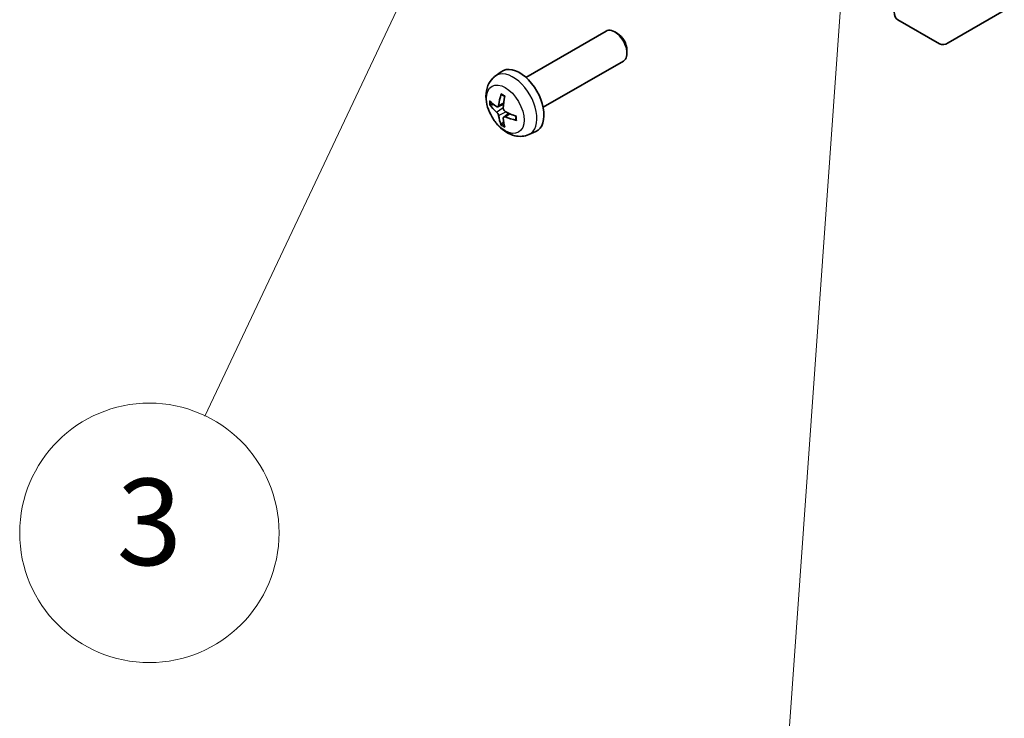
# Model space of a CAD drawing. Units: millimetres. Extents: x 72 to 10103, y 40 to 1726.
# Drawn here: x 1025 to 1139, y 564 to 644 of the extents above; entities that cross this region are included whole.
import ezdxf

# ---------------------------------------------------------------- set-up
doc = ezdxf.new("R2010")
doc.units = ezdxf.units.MM
doc.header["$LTSCALE"] = 5
doc.layers.add('Symbol (TK)', color=100, linetype='Continuous', lineweight=18, true_color=0x00ff3f)
doc.layers.add('Visible (ISO)', color=7, linetype='Continuous', lineweight=35)
doc.layers.add('Visible Narrow (ISO)', color=7, linetype='Continuous', lineweight=25)
doc.styles.add('Note Text (TK2)', font='txt')

# ---------------------------------------------------------------- blocks, each defined once
blk = doc.blocks.new('バルーン3')
at = {"layer": 'Symbol (TK)', "color": 100, "true_color": 0x00ff40}
for p, q in [((224.367, 135.546), (223.691, 133.088)), ((224.19, 133.052), (224.367, 135.546)), ((224.688, 133.017), (224.367, 135.546)), ((224.19, 133.052), (222.707, 112.199))]:
    blk.add_line(p, q, dxfattribs=at)
at = {"layer": 'Symbol (TK)'}
blk.add_circle((222.495, 109.217), 3, dxfattribs=at)
at = {"layer": 'Symbol (TK)', "color": 7, "insert": (222.495, 109.2), "char_height": 2, "attachment_point": 5, "style": 'Note Text (TK2)'}
blk.add_mtext('2', dxfattribs=at)
blk = doc.blocks.new('バルーン4')
at = {"layer": 'Symbol (TK)', "color": 100, "true_color": 0x00ff40}
for p, q in [((214.862, 131.671), (213.341, 129.626)), ((213.793, 129.412), (214.862, 131.671)), ((214.244, 129.198), (214.862, 131.671)), ((213.793, 129.412), (209.208, 119.729))]:
    blk.add_line(p, q, dxfattribs=at)
at = {"layer": 'Symbol (TK)'}
blk.add_circle((207.929, 117.028), 3, dxfattribs=at)
at = {"layer": 'Symbol (TK)', "color": 7, "insert": (207.929, 117.022), "char_height": 2, "attachment_point": 5, "style": 'Note Text (TK2)'}
blk.add_mtext('3', dxfattribs=at)

msp = doc.modelspace()

# ---------------------------------------------------------------- linework, layer by layer
at = {"layer": 'Visible (ISO)'}
for p, q in [((1138.5247, 645.5313), (1132.0403, 641.7875)), ((1131.0404, 641.6885), (1126.2109, 644.4767)), ((1083.1908, 637.8122), (1092.4687, 643.1689)), ((1093.7722, 642.8947), (1093.4684, 643.07)), ((1094.883, 640.9707), (1094.8829, 640.6199)), ((1085.1908, 634.3481), (1094.4687, 639.7048)), ((1079.6392, 637.9555), (1080.3388, 638.4662)), ((1079.9385, 634.4189), (1080.606, 634.7143)), ((1080.626, 633.2283), (1081.2155, 633.6586)), ((1083.539, 631.2007), (1084.3312, 631.5513))]:
    msp.add_line(p, q, dxfattribs=at)
for centre, major_axis, ratio, start_param, end_param in [((1127.2113, 646.2093), (-1.0003, -1.7326), 0.57717444, 5.49793944, 6.28318531), ((1093.4687, 641.4368), (-1, 1.7321), 0.57735027, 3.14159265, 6.28318531), ((1093.7724, 641.6122), (-0.7853, 1.3602), 0.57735027, 3.92675802, 5.49801994), ((1132.0407, 643.421), (-1.0003, -1.7326), 0.57717444, 0, 0.78524587), ((1082.4587, 635.0802), (-2, 3.4641), 0.57735027, 3.0796893, 6.34508866), ((1084.953, 636.4004), (-3.9094, -5.191), 0.59526289, 5.2229706, 5.46195489), ((1084.7555, 636.5144), (2.5666, 5.9702), 0.55353421, 1.94328958, 2.18227387), ((1084.8593, 636.3463), (-6.4957, 0.1911), 0.49462411, 0.45484759, 0.69383188), ((1084.8593, 636.5743), (6.4948, 0.2196), 0.65417299, 3.55978145, 3.79876575), ((1084.953, 636.4121), (-3.4375, -5.5149), 0.65417299, 5.62601221, 5.86499651), ((1084.8492, 636.3522), (-6.4536, 0.7624), 0.55353421, 0.95931878, 1.19830308), ((1084.8492, 636.5802), (6.4503, 0.7902), 0.59526289, 3.96282307, 4.20180736), ((1084.7555, 636.5261), (3.0824, 5.721), 0.49462411, 2.44776077, 2.68674507)]:
    msp.add_ellipse(centre, major_axis=major_axis, ratio=ratio, start_param=start_param, end_param=end_param, dxfattribs=at)
for points, knots in [([(1083.539, 631.2007), (1083.2834, 631.0876), (1083.0121, 631.0228), (1082.4512, 630.9771), (1082.1647, 631.0066), (1081.561, 631.1502), (1081.2554, 631.2843), (1080.6241, 631.657), (1080.3126, 631.9153), (1079.7419, 632.513), (1079.4869, 632.8569), (1079.0619, 633.5887), (1078.8912, 633.9759), (1078.6477, 634.7819), (1078.5748, 635.2009), (1078.5708, 636.0392), (1078.6314, 636.4616), (1078.9305, 637.1829), (1079.1202, 637.4839), (1079.4613, 637.8156), (1079.5476, 637.8887), (1079.6392, 637.9555)], [3.98889417, 3.98889417, 3.98889417, 3.98889417, 4.19385403, 4.19385403, 4.4264439, 4.4264439, 4.7238013, 4.7238013, 5.09906125, 5.09906125, 5.49348614, 5.49348614, 5.8833225, 5.8833225, 6.2775903, 6.2775903, 6.65189618, 6.65189618, 6.92355847, 6.92355847, 7.00668012, 7.00668012, 7.00668012, 7.00668012]), ([(1080.3693, 635.7967), (1080.3675, 635.7975), (1080.3658, 635.7983), (1080.3562, 635.8039), (1080.3488, 635.8123), (1080.3408, 635.8308), (1080.3386, 635.8441), (1080.3397, 635.8676), (1080.3424, 635.8814), (1080.3466, 635.894)], [0.0455535579, 0.0455535579, 0.0455535579, 0.0455535579, 0.0464696768, 0.0464696768, 0.0511089018, 0.0511089018, 0.0558160505, 0.0558160505, 0.05997866, 0.05997866, 0.05997866, 0.05997866]), ([(1080.3693, 635.7967), (1080.395, 635.7859), (1080.4209, 635.7743), (1080.473, 635.7491), (1080.4992, 635.7357), (1080.5518, 635.707), (1080.5782, 635.6918), (1080.6311, 635.6596), (1080.6575, 635.6427), (1080.6992, 635.6147), (1080.7145, 635.6042), (1080.7297, 635.5934)], [1.434221706, 1.434221706, 1.434221706, 1.434221706, 1.488738176, 1.488738176, 1.543254646, 1.543254646, 1.597771116, 1.597771116, 1.652287586, 1.652287586, 1.683627385, 1.683627385, 1.683627385, 1.683627385]), ([(1079.1362, 634.6076), (1079.1238, 634.6046), (1079.1095, 634.6028), (1079.0816, 634.6022), (1079.0634, 634.6042), (1079.0346, 634.6115), (1079.019, 634.618), (1078.9981, 634.6313), (1078.9887, 634.6399), (1078.9825, 634.6483)], [0.0427285558, 0.0427285558, 0.0427285558, 0.0427285558, 0.0464696768, 0.0464696768, 0.0511089018, 0.0511089018, 0.0558160505, 0.0558160505, 0.05997866, 0.05997866, 0.05997866, 0.05997866]), ([(1080.0275, 634.5671), (1080.0227, 634.5325), (1080.0124, 634.4997), (1079.9821, 634.4484), (1079.962, 634.4299), (1079.9188, 634.4097), (1079.8927, 634.4068), (1079.8454, 634.4171), (1079.8247, 634.426), (1079.805, 634.4386)], [-0.203600879, -0.203600879, -0.203600879, -0.203600879, -0.1911011005, -0.1911011005, -0.178601322, -0.178601322, -0.1660772077, -0.1660772077, -0.1569242728, -0.1569242728, -0.1569242728, -0.1569242728]), ([(1079.805, 633.805), (1079.8312, 633.7843), (1079.8595, 633.7561), (1079.9126, 633.6905), (1079.9373, 633.653), (1079.9773, 633.5799), (1079.9953, 633.5394), (1080.0173, 633.4721), (1080.0239, 633.4445), (1080.0275, 633.4196)], [-0.2036008625, -0.2036008625, -0.2036008625, -0.2036008625, -0.191101084, -0.191101084, -0.1786013054, -0.1786013054, -0.1660771911, -0.1660771911, -0.1569242563, -0.1569242563, -0.1569242563, -0.1569242563]), ([(1080.5762, 633.1028), (1080.5749, 633.1338), (1080.5799, 633.1636), (1080.6037, 633.2111), (1080.6224, 633.2289), (1080.6667, 633.2496), (1080.6951, 633.2539), (1080.7497, 633.2478), (1080.7744, 633.2411), (1080.7988, 633.2313)], [-0.203600879, -0.203600879, -0.203600879, -0.203600879, -0.1911011005, -0.1911011005, -0.178601322, -0.178601322, -0.1660772077, -0.1660772077, -0.1569242728, -0.1569242728, -0.1569242728, -0.1569242728]), ([(1080.7988, 633.8648), (1080.7664, 633.882), (1080.7329, 633.9072), (1080.6733, 633.969), (1080.6472, 634.0057), (1080.6081, 634.0793), (1080.5925, 634.1212), (1080.5778, 634.1927), (1080.5752, 634.2227), (1080.5762, 634.2503)], [-0.2036008625, -0.2036008625, -0.2036008625, -0.2036008625, -0.191101084, -0.191101084, -0.1786013054, -0.1786013054, -0.1660771911, -0.1660771911, -0.1569242563, -0.1569242563, -0.1569242563, -0.1569242563]), ([(1082.0386, 633.3262), (1082.0404, 633.3076), (1082.0418, 633.2892), (1082.0452, 633.2391), (1082.0467, 633.2077), (1082.0481, 633.1458), (1082.0481, 633.1154), (1082.0467, 633.0555), (1082.0452, 633.0261), (1082.0409, 632.9684), (1082.0381, 632.9401), (1082.0345, 632.9124)], [3.028761595, 3.028761595, 3.028761595, 3.028761595, 3.060101394, 3.060101394, 3.114617864, 3.114617864, 3.169134334, 3.169134334, 3.223650804, 3.223650804, 3.278167274, 3.278167274, 3.278167274, 3.278167274]), ([(1080.3466, 632.2857), (1080.3424, 632.2952), (1080.3397, 632.3076), (1080.3386, 632.3324), (1080.3408, 632.3492), (1080.3488, 632.3777), (1080.3562, 632.3945), (1080.3707, 632.4184), (1080.3794, 632.4299), (1080.3882, 632.4391)], [0.0145600729, 0.0145600729, 0.0145600729, 0.0145600729, 0.0187226824, 0.0187226824, 0.0234298311, 0.0234298311, 0.0280690561, 0.0280690561, 0.0318101771, 0.0318101771, 0.0318101771, 0.0318101771]), ([(1082.1074, 632.8441), (1082.0944, 632.8467), (1082.0812, 632.8513), (1082.0603, 632.8622), (1082.0498, 632.8707), (1082.0378, 632.8869), (1082.0342, 632.8975), (1082.0342, 632.9086), (1082.0343, 632.9105), (1082.0346, 632.9124)], [0.0145600729, 0.0145600729, 0.0145600729, 0.0145600729, 0.0187226824, 0.0187226824, 0.0234298311, 0.0234298311, 0.0280690561, 0.0280690561, 0.028985175, 0.028985175, 0.028985175, 0.028985175])]:
    msp.add_open_spline(points, degree=3, knots=knots, dxfattribs=at)
for points, weights in [([(1079.1362, 634.6076), (1079.3, 634.6474), (1079.452, 634.6844)], [1.07090462709, 1.07755563664, 1.08273581423]), ([(1080.6126, 632.6742), (1080.5046, 632.561), (1080.3882, 632.4391)], [1.08273581305, 1.07755563555, 1.07090462611])]:
    msp.add_rational_spline(points, weights, degree=2, dxfattribs=at)
at = {"layer": 'Visible Narrow (ISO)'}
for p, q in [((1079.805, 633.805), (1080.5793, 634.3259)), ((1080.0275, 634.5671), (1080.6196, 634.8512)), ((1080.0275, 633.4196), (1080.8657, 633.8297)), ((1080.7988, 633.2313), (1081.3408, 633.602))]:
    msp.add_line(p, q, dxfattribs=at)
for centre, major_axis, start_param, end_param in [((1081.7099, 634.6479), (1.9537, -3.3839), 6.22128195, 9.48668132), ((1080.545, 633.9753), (-1.1137, 1.9289), 5.37148447, 5.62408982), ((1080.545, 633.9753), (1.1137, -1.9289), 3.80068814, 4.05329349), ((1080.5884, 634.0004), (-1.0366, 1.7954), 0.71622982, 0.92242245), ((1080.545, 633.9753), (-1.1137, 1.9289), 3.80068814, 4.05329349), ((1080.545, 633.9753), (1.1137, -1.9289), 5.37148447, 5.62408982), ((1080.5884, 634.0004), (-1.0366, 1.7954), 2.21917021, 2.42536283)]:
    msp.add_ellipse(centre, major_axis=major_axis, ratio=0.57735027, start_param=start_param, end_param=end_param, dxfattribs=at)
msp.add_ellipse((1080.8112, 634.129), major_axis=(-1.5344, 2.6577), ratio=0.57735027, dxfattribs=at)

# ---------------------------------------------------------------- block references
at = {"layer": 'Symbol (TK)', "xscale": 5, "yscale": 5, "zscale": 5}
for name in ['バルーン3', 'バルーン4']:
    msp.add_blockref(name, (0, 0), dxfattribs=at)

doc.saveas('drawing.dxf')
